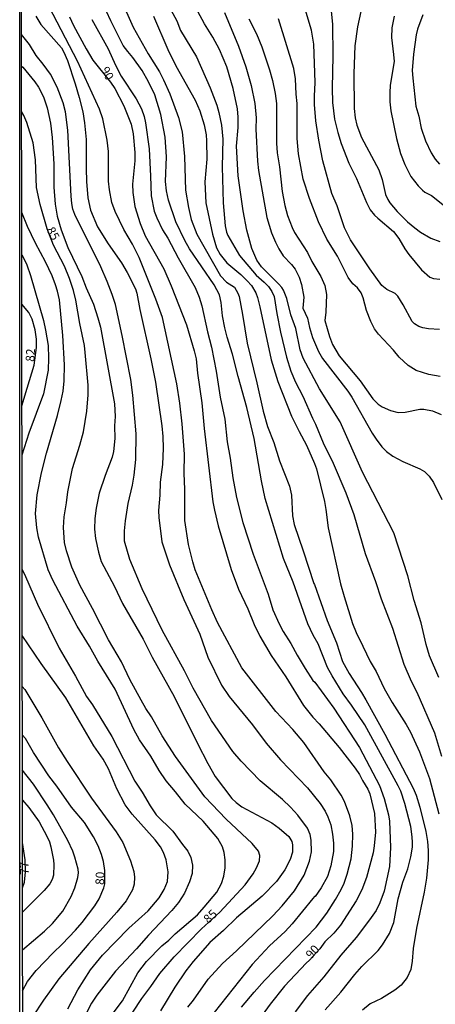
# Model space of a CAD drawing. Units: millimetres. Extents: x 187950 to 190364, y 1665975 to 1668750.
# Drawn here: x 187950 to 188070, y 1668302 to 1668586 of the extents above; entities that cross this region are included whole.
import ezdxf
from ezdxf.enums import TextEntityAlignment as Align

# ---------------------------------------------------------------- set-up
doc = ezdxf.new("R2010")
doc.units = ezdxf.units.MM
for name, color, linetype in [('IMAGEM', 7, 'Continuous'), ('V-CURVA_DE_NIVEL', 4, 'Continuous'), ('V-CURVA_MESTRA', 1, 'Continuous'), ('V-TEXTO_DE_ALTIMETRIA', 2, 'Continuous'), ('X-LIMITE_5000', 6, 'Continuous')]:
    doc.layers.add(name, color=color, linetype=linetype)
picture_1 = doc.add_image_def('image1.jpg', size_in_pixel=(4021, 4623))

msp = doc.modelspace()

# ---------------------------------------------------------------- linework, layer by layer
at = {"layer": 'V-CURVA_DE_NIVEL'}
for points in [[(188070.98, 1668396.48), (188068.24, 1668402.68), (188067.27, 1668405.95), (188065.91, 1668412.15), (188063.91, 1668418.65), (188062.09, 1668425.7), (188057.99, 1668438.1), (188049.01, 1668455.55), (188042.55, 1668470.03), (188036.61, 1668479.46), (188031.98, 1668488.33), (188031.09, 1668490.67), (188029.81, 1668496.87), (188028.41, 1668500.73), (188027.24, 1668505.45), (188026.33, 1668507.82), (188025.82, 1668508.67), (188024.97, 1668509.61), (188020, 1668514.6), (188018.64, 1668516.53), (188017.16, 1668519.8), (188015.8, 1668525.11), (188014.67, 1668530.71), (188013.27, 1668540.78), (188012.81, 1668549.31), (188013.25, 1668554.66), (188013.27, 1668557.59), (188013.04, 1668559.97), (188011.83, 1668565.87), (188009.98, 1668572.07), (188007.9, 1668577.09), (188005.99, 1668580.65), (188003.61, 1668584.47), (187998.47, 1668593.94)], [(188038.29, 1668300.89), (188042.74, 1668305.94), (188046.8, 1668311.04), (188048.84, 1668313.33), (188053.47, 1668318), (188054.74, 1668319.57), (188056.78, 1668322.84), (188058.05, 1668326.03), (188059.22, 1668332.78), (188060.64, 1668337.66), (188062.02, 1668341.44), (188062.94, 1668344.93), (188063.34, 1668347.64), (188063.38, 1668349), (188063.3, 1668350.66), (188062.87, 1668353.63), (188061.2, 1668360.26), (188060.01, 1668363.74), (188059.24, 1668365.35), (188049.67, 1668382.85), (188045.84, 1668388.54), (188043.44, 1668391.81), (188040.26, 1668396.95), (188038.98, 1668399.37), (188036.22, 1668406.12), (188034.82, 1668408.62), (188033.34, 1668411.89), (188029.07, 1668423.91), (188026.27, 1668430.66), (188021.04, 1668447.99), (188019.94, 1668453), (188017.82, 1668465.23), (188015.74, 1668474.11), (188013.27, 1668483.02), (188011.68, 1668489.48), (188010.13, 1668494.32), (188009.47, 1668497.04), (188008.81, 1668500.52), (188008.35, 1668504.3), (188007.86, 1668506.47), (188006.41, 1668509.44), (187999.32, 1668519.71), (187997.92, 1668522.18), (187995.39, 1668527.53), (187993.23, 1668533.73), (187992.65, 1668536.45), (187992.42, 1668539.12), (187992.65, 1668546.21), (187992.29, 1668551.9), (187991.04, 1668558.36), (187989.3, 1668564.01), (187987.52, 1668567.79), (187985.67, 1668571.06), (187983.02, 1668574.79), (187981.51, 1668576.49), (187980.25, 1668578.23), (187976.69, 1668585.28), (187974.16, 1668590.67)], [(187979.58, 1668591.52), (187983.1, 1668583.54), (187987.41, 1668575.85), (187990.66, 1668570.61), (187991.83, 1668568.38), (187993.63, 1668564.35), (187996.14, 1668557.51), (187997.16, 1668553.43), (187997.84, 1668546.34), (187998.13, 1668536.66), (187999, 1668531.6), (187999.79, 1668528.17), (188001.42, 1668524), (188008.16, 1668511.99), (188009.88, 1668510.2), (188012.19, 1668508.71), (188013.21, 1668507.02), (188013.55, 1668506.08), (188014.55, 1668500.86), (188015.84, 1668492.58), (188018.65, 1668481.24), (188020.47, 1668473.04), (188021.74, 1668468.67), (188023.51, 1668464.08), (188025.16, 1668458.82), (188028.01, 1668451.47), (188028.58, 1668448.92), (188028.92, 1668442.98), (188029.34, 1668440.43), (188031.98, 1668432.87), (188034.98, 1668423.5), (188035.24, 1668423.17), (188038.81, 1668412.87), (188041.49, 1668406.46), (188043.27, 1668401.11), (188045.16, 1668397.58), (188048.75, 1668392.19), (188049.98, 1668390.07), (188055.4, 1668380.17), (188063.53, 1668364.67), (188064.4, 1668362.59), (188065.51, 1668359.15), (188067.2, 1668352.23), (188067.71, 1668349.3), (188067.9, 1668346.75), (188067.9, 1668343.99), (188067.37, 1668338.77), (188066.74, 1668334.78), (188064.53, 1668324.37), (188063.57, 1668318.53), (188063.32, 1668314.9), (188062.94, 1668312.46), (188061.87, 1668310.19), (188060.09, 1668308), (188058.31, 1668306.55), (188054.51, 1668304.15), (188051.26, 1668302.61), (188048.97, 1668300.82)], [(188049.01, 1668590.16), (188047.54, 1668583.63), (188046.76, 1668578.1), (188046.5, 1668570.21), (188046.61, 1668560.14), (188046.86, 1668557.42), (188047.35, 1668555.3), (188048.71, 1668551.78), (188053.72, 1668542.43), (188054.68, 1668539.67), (188055.67, 1668535.34), (188056.27, 1668533.94), (188056.91, 1668533.02), (188058.97, 1668530.5), (188061.98, 1668527.5), (188064.04, 1668525.74), (188065.7, 1668524.57), (188068.63, 1668522.81), (188071.22, 1668521.83)], [(187955.07, 1668586.68), (187956.5, 1668584.3), (187962.44, 1668577.51), (187963.18, 1668576.28), (187964.16, 1668573.9), (187966.41, 1668567.15), (187967.54, 1668563.24), (187968.58, 1668559.16), (187969.11, 1668555.98), (187969.58, 1668551.22), (187969.53, 1668542.86), (187969.7, 1668539.12), (187970.09, 1668534.37), (187970.83, 1668530.84), (187972.87, 1668526.08), (187975.92, 1668521.2), (187979.75, 1668515.68), (187981.4, 1668512.96), (187983.72, 1668508.29), (187984.14, 1668507.02), (187985.01, 1668502.3), (187988.18, 1668488.12), (187989.51, 1668481.37), (187991.3, 1668468.84), (187991.64, 1668465.78), (187991.74, 1668462.43), (187991.49, 1668457.71), (187990.85, 1668452.66), (187990.77, 1668448.88), (187990.36, 1668444.47), (187990.43, 1668442.51), (187991.34, 1668435.46), (187993.5, 1668428.88), (187997.62, 1668418.9), (188002.25, 1668408.92), (188004.55, 1668402.3), (188008.49, 1668394.27), (188010.7, 1668391), (188017.37, 1668382.89), (188021.32, 1668377.56), (188025.42, 1668372.82), (188033.19, 1668364.72), (188036.86, 1668360.21), (188038.24, 1668358.01), (188039.03, 1668356.43), (188039.86, 1668354.06), (188040.39, 1668351.42), (188040.64, 1668348.79), (188040.64, 1668346.41), (188039.94, 1668342.34), (188038.98, 1668339.28), (188037.16, 1668335.97), (188035.4, 1668333.46), (188035.25, 1668333.48), (188034.76, 1668332.93), (188028.82, 1668325.6), (188026.82, 1668323.44), (188022.3, 1668319.27), (188017.33, 1668313.95), (188006.35, 1668300.1)], [(188014.18, 1668301.67), (188017.84, 1668306.01), (188020.87, 1668309.3), (188035.68, 1668324.63), (188038.73, 1668328.66), (188041.24, 1668332.61), (188042.87, 1668335.54), (188043.7, 1668337.37), (188044.59, 1668339.92), (188045.74, 1668344.29), (188046.14, 1668347.94), (188046.2, 1668351.38), (188046.06, 1668353.93), (188045.4, 1668356.69), (188043.87, 1668360.81), (188042.83, 1668362.68), (188039.94, 1668367.01), (188038.03, 1668369.39), (188032.11, 1668377.79), (188028.96, 1668381.53), (188024.14, 1668386.69), (188014.35, 1668399.24), (188007.33, 1668412.28), (188005.67, 1668415.93), (188000.89, 1668427.44), (188000.19, 1668429.69), (187999, 1668434.74), (187997.96, 1668441.62), (187997.94, 1668450.58), (187997.73, 1668455.21), (187997.86, 1668460.73), (187997.16, 1668469.44), (187996.48, 1668475.38), (187995.65, 1668480.9), (187991.47, 1668499.97), (187989.62, 1668505.28), (187984.78, 1668517.21), (187982.93, 1668521.12), (187980.38, 1668525.28), (187977.92, 1668530.5), (187976.94, 1668533.05), (187976.26, 1668536.7), (187976.01, 1668539.25), (187975.99, 1668547.74), (187975.63, 1668550.97), (187974.33, 1668557.17), (187973.4, 1668559.93), (187967.05, 1668573.69), (187958.89, 1668589.32)], [(187988.96, 1668586.68), (187993.04, 1668577.04), (187995.39, 1668572.41), (188000.92, 1668562.52), (188002.23, 1668559.46), (188003.51, 1668555.39), (188004.04, 1668552.54), (188004.19, 1668550.84), (188004.23, 1668545.58), (188003.7, 1668538.99), (188003.99, 1668532.96), (188005.88, 1668524), (188007.05, 1668520.05), (188008.09, 1668518.1), (188010, 1668515.68), (188014.04, 1668512.32), (188015.82, 1668510.54), (188017.09, 1668509.16), (188018.35, 1668507.1), (188018.84, 1668505.74), (188019.49, 1668503.03), (188022.76, 1668487.82), (188024.67, 1668481.58), (188028.62, 1668471.6), (188030.79, 1668467.18), (188032.93, 1668463.32), (188035.23, 1668458.05), (188035.74, 1668456.44), (188038.05, 1668447.1), (188038.48, 1668444.81), (188039.13, 1668439.54), (188042.72, 1668423.45), (188043.7, 1668419.75), (188046.18, 1668411.98), (188047.2, 1668409.43), (188049.11, 1668405.44), (188051.26, 1668401.11), (188052.96, 1668398.16), (188055.25, 1668393.29), (188057.58, 1668389.26), (188061.58, 1668382.97), (188062.77, 1668380.77), (188065.4, 1668375.12), (188068.31, 1668367.39), (188070.92, 1668357.28)], [(188009.37, 1668587.7), (188013.34, 1668578.06), (188015.5, 1668572.07), (188016.99, 1668566.72), (188018.03, 1668561.5), (188018.43, 1668557.42), (188018.39, 1668554.15), (188018.84, 1668544.98), (188019.15, 1668542.26), (188021.53, 1668528.76), (188022.83, 1668524.34), (188023.97, 1668521.63), (188024.97, 1668519.71), (188026.24, 1668517.78), (188028.6, 1668515.28), (188029.64, 1668513.94), (188030.83, 1668511.56), (188031.43, 1668509.52), (188032.11, 1668505.83), (188031.89, 1668502.69), (188033.21, 1668499.8), (188033.76, 1668497.08), (188034.62, 1668494.22), (188036.35, 1668490.24), (188037.54, 1668488.2), (188044.84, 1668478.82), (188045.97, 1668477.08), (188051.77, 1668466.76), (188052.91, 1668464.98), (188054.59, 1668462.81), (188055.89, 1668461.51), (188057.74, 1668460.15), (188060.56, 1668458.58), (188065.45, 1668456.44), (188066.85, 1668455.67), (188068.18, 1668454.4), (188069.39, 1668452.58), (188071.79, 1668447.65)], [(188039.86, 1668589.15), (188040.43, 1668584.22), (188040.47, 1668575.22), (188040.26, 1668565.96), (188040.43, 1668561.84), (188040.98, 1668557.04), (188041.91, 1668553.22), (188042.89, 1668550.03), (188045.12, 1668544.39), (188047.27, 1668539.93), (188050.2, 1668533.05), (188051.24, 1668530.97), (188052.45, 1668529.43), (188053.42, 1668528.52), (188057.95, 1668524.77), (188059.45, 1668522.73), (188061.15, 1668519.73), (188062.36, 1668518.1), (188065.99, 1668513.68), (188068.37, 1668511.62), (188069.39, 1668511.24), (188071.22, 1668511)], [(188058.09, 1668586.64), (188057.41, 1668583.33), (188057.33, 1668580.53), (188057.97, 1668575.68), (188058.09, 1668573.65), (188057.01, 1668566.81), (188056.86, 1668564.6), (188056.89, 1668562.01), (188057.14, 1668559.46), (188058.75, 1668551.48), (188059.92, 1668547.15), (188061.19, 1668544), (188062.89, 1668540.56), (188065.04, 1668537.85), (188066.25, 1668536.61), (188066.89, 1668536.08), (188068.8, 1668535.1), (188073.51, 1668531.33)], [(188066.35, 1668587.02), (188064.78, 1668582.9), (188064.42, 1668581.25), (188063.7, 1668575.73), (188063.32, 1668571.06), (188063.44, 1668568.8), (188064.36, 1668560.82), (188065.25, 1668557.93), (188065.91, 1668554.49), (188067.14, 1668550.8), (188068.71, 1668547.36), (188069.94, 1668545.53), (188071.11, 1668544.13)], [(187971.21, 1668585.71), (187975.86, 1668577.26), (187978, 1668572.58), (187979.66, 1668569.44), (187983.95, 1668562.9), (187985.48, 1668560.01), (187986.22, 1668557.85), (187986.62, 1668555.94), (187987.64, 1668548.46), (187988.11, 1668540.65), (187988.24, 1668535), (187989.15, 1668530.59), (187989.87, 1668528.67), (187991.55, 1668525.23), (187993.04, 1668522.77), (187996.01, 1668517.12), (188000.94, 1668508.67), (188002.06, 1668505.87), (188002.8, 1668503.37), (188004.42, 1668495.85), (188005.59, 1668491.43), (188006.95, 1668484.55), (188008.07, 1668477.08), (188009.39, 1668470.75), (188010.07, 1668464.21), (188010.94, 1668459.54), (188011.7, 1668453.89), (188012.81, 1668448.24), (188014.63, 1668441.03), (188017.62, 1668431.98), (188021.85, 1668420.39), (188023.25, 1668415.97), (188025.1, 1668411.89), (188026.24, 1668409.73), (188028.37, 1668406.29), (188030.19, 1668402.85), (188032.49, 1668399.07), (188034.78, 1668395.63), (188035.32, 1668395.1), (188040.81, 1668387.69), (188048.14, 1668376.35), (188053.85, 1668365.39), (188055.27, 1668361.66), (188056.53, 1668356.99), (188056.74, 1668355.12), (188057.05, 1668347.6), (188056.78, 1668342.08), (188055.25, 1668335.03), (188054, 1668331.68), (188052.96, 1668329.51), (188051.04, 1668326.75), (188047.2, 1668321.74), (188042.81, 1668316.58), (188037.9, 1668310.36), (188033.19, 1668305.01), (188029.64, 1668300.34)], [(188016.31, 1668585.92), (188018.5, 1668581.59), (188020.09, 1668577.85), (188022.3, 1668571.27), (188023.14, 1668568.13), (188023.95, 1668564.43), (188024.29, 1668561.54), (188024.31, 1668550.16), (188024.46, 1668547.36), (188025.14, 1668543.33), (188025.93, 1668536.19), (188026.67, 1668532.2), (188027.48, 1668529.35), (188028.77, 1668525.91), (188029.47, 1668524.47), (188033.17, 1668518.7), (188034.48, 1668516.06), (188037.03, 1668511.77), (188038.14, 1668509.18), (188038.67, 1668506.64), (188038.48, 1668501.58), (188038.18, 1668499.12), (188039.49, 1668494.49), (188040.39, 1668492.24), (188042.34, 1668489.01), (188048.37, 1668481.77), (188052.02, 1668476.63), (188053.49, 1668475.06), (188054.66, 1668474.27), (188057.08, 1668473.21), (188059.25, 1668472.68), (188061.24, 1668472.74), (188065.53, 1668473.66), (188066.68, 1668473.66), (188069.18, 1668473.19), (188071.65, 1668472.13)], [(188071.35, 1668483.04), (188068.12, 1668483.61), (188064.47, 1668484.76), (188062.15, 1668486.16), (188059.52, 1668488.56), (188057.9, 1668490.63), (188053.57, 1668495.23), (188052.49, 1668496.74), (188051.43, 1668498.82), (188050.15, 1668502.05), (188049.2, 1668505.7), (188048.65, 1668507.06), (188047.56, 1668508.5), (188046.2, 1668509.69), (188044.93, 1668511.48), (188041.87, 1668517.68), (188038.77, 1668522.52), (188036.39, 1668527.53), (188033.8, 1668534.2), (188032, 1668539.74), (188030.64, 1668547.02), (188030.24, 1668551.44), (188030.19, 1668561.5), (188029.9, 1668564.26), (188029.75, 1668568.63), (188029.24, 1668571.65), (188024.87, 1668585.88)], [(187998.81, 1668301.7), (188000.45, 1668303.69), (188004.63, 1668309.76), (188008.79, 1668314.24), (188012.83, 1668317.89), (188023.21, 1668327.94), (188025.93, 1668330.78), (188029.43, 1668335.16), (188032.23, 1668339.66), (188033.76, 1668343.65), (188034.34, 1668346.29), (188034.27, 1668349.68), (188033.97, 1668351.3), (188033.19, 1668353.12), (188030.39, 1668356.9), (188028.35, 1668359.15), (188025.97, 1668361.4), (188019.6, 1668366.77), (188014.12, 1668372.4), (188011.72, 1668375.2), (188005.61, 1668384.12), (188000.34, 1668393.38), (187997.88, 1668398.39), (187991.42, 1668410.11), (187985.69, 1668421.96), (187982.15, 1668430.41), (187980.62, 1668435.68), (187980.55, 1668438.61), (187980.85, 1668441.49), (187981.66, 1668446.5), (187982.91, 1668451.77), (187983.4, 1668454.7), (187983.84, 1668459.16), (187983.93, 1668466.55), (187983.02, 1668477.63), (187982.4, 1668482.13), (187979.96, 1668494.79), (187977.96, 1668503.75), (187977.07, 1668506.64), (187975.65, 1668510.33), (187973.78, 1668514.58), (187966.28, 1668529.61), (187965.75, 1668531.18), (187965.41, 1668532.75), (187965.22, 1668534.87), (187964.27, 1668553.9), (187963.59, 1668559.12), (187962.97, 1668561.76), (187961.19, 1668566.26), (187959.28, 1668569.95), (187957.24, 1668572.84), (187955.24, 1668575.3), (187953.23, 1668578.53), (187950.98, 1668581.43)], [(187950.99, 1668572.29), (187951.38, 1668571.99), (187954.8, 1668567.8), (187955.88, 1668566.23), (187957.26, 1668563.5), (187958.34, 1668560.27), (187959.3, 1668555.9), (187959.81, 1668551.73), (187960.23, 1668544.23), (187960.25, 1668537.51), (187960.64, 1668532.62), (187961.19, 1668529.18), (187962.36, 1668525.23), (187964.29, 1668520.1), (187968.3, 1668511.77), (187969.53, 1668508.55), (187971.63, 1668503.87), (187972.97, 1668499.93), (187973.7, 1668497.25), (187977.71, 1668475.13), (187977.92, 1668471.52), (187977.73, 1668468.84), (187977.77, 1668465.23), (187977.41, 1668461.45), (187977.07, 1668459.88), (187975.03, 1668454.57), (187973.31, 1668449.52), (187972.44, 1668445.19), (187972.02, 1668442.17), (187971.97, 1668439.11), (187972.25, 1668436.44), (187973.1, 1668432.49), (187973.88, 1668429.81), (187977.71, 1668422.68), (187980, 1668417.75), (187985.93, 1668407.48), (187988.52, 1668402.3), (187994.91, 1668391.04), (188001.57, 1668377.5), (188004.53, 1668371.76), (188006.69, 1668367.99), (188011.49, 1668361.7), (188012.66, 1668360.49), (188014.36, 1668359.25), (188022.98, 1668354.63), (188025.04, 1668353.16), (188027.84, 1668350.76), (188028.67, 1668349.3), (188028.88, 1668348.32), (188028.88, 1668346.2), (188028.26, 1668344.12), (188026.65, 1668341.15), (188024.27, 1668337.83), (188020.19, 1668333.61), (188012.83, 1668327.38), (188009.01, 1668323.71), (188005.08, 1668320.27), (188000.34, 1668314.77), (187998.24, 1668312.1), (187995.1, 1668307.39), (187990.94, 1668300.63)], [(187975.07, 1668296.9), (187980, 1668303.52), (187984.46, 1668311.51), (187986.92, 1668314.78), (187991.36, 1668319.32), (187993.3, 1668320.93), (187995.14, 1668322.76), (188001.58, 1668328.25), (188003.53, 1668330.38), (188007.09, 1668334.73), (188008.49, 1668337.2), (188009.18, 1668339.36), (188009.56, 1668341.74), (188009.54, 1668343.99), (188009.2, 1668346.16), (188008.73, 1668347.73), (188007.43, 1668350.19), (188003.25, 1668355.16), (187997.99, 1668360.02), (187995.27, 1668363.57), (187992.55, 1668366.75), (187990.53, 1668369.73), (187988.2, 1668373.85), (187984.93, 1668378.56), (187983.23, 1668381.49), (187977.88, 1668393.12), (187972.95, 1668401.19), (187970.53, 1668405.52), (187966.96, 1668411.21), (187959.94, 1668424.46), (187958.66, 1668427.39), (187955.86, 1668436.86), (187955.41, 1668439.54), (187955.05, 1668443.62), (187955.48, 1668449.05), (187956.69, 1668455.29), (187958.17, 1668461.03), (187961.3, 1668471.81), (187962.42, 1668476.14), (187962.93, 1668478.82), (187963.23, 1668481.79), (187963.38, 1668486.34), (187962.85, 1668494.87), (187961.93, 1668505.11), (187961.36, 1668507.53), (187960.72, 1668509.44), (187959.79, 1668511.94), (187957.92, 1668515.98), (187955.01, 1668521.33), (187952.69, 1668526.17), (187951.04, 1668530.16)], [(187951.05, 1668518.02), (187951.42, 1668517.34), (187952.48, 1668515.11), (187953.59, 1668512.07), (187957.28, 1668499.12), (187957.9, 1668496.4), (187958.6, 1668491.98), (187958.77, 1668488.29), (187958.6, 1668484.89), (187957.28, 1668478.01), (187953.1, 1668466.76), (187951.11, 1668460.37)], [(187951.1, 1668474.63), (187952.65, 1668479.71), (187954.59, 1668486.29), (187955.26, 1668491.41), (187955.27, 1668493.73), (187954.95, 1668496.42), (187954.01, 1668499.5), (187953.1, 1668501.41), (187951.07, 1668503.84)], [(187951.15, 1668427.53), (187952.1, 1668425.48), (187955.58, 1668417.54), (187961.76, 1668404.93), (187966.52, 1668396.9), (187969.66, 1668391.04), (187971.38, 1668388.62), (187976.94, 1668379.54), (187983.59, 1668366.63), (187985.65, 1668363.48), (187987.94, 1668359.53), (187989.66, 1668356.99), (187994.44, 1668352.32), (187997.22, 1668348.45), (187998.81, 1668346.54), (187999.68, 1668344.67), (188000.13, 1668342.51), (188000, 1668340.13), (187999.32, 1668337.75), (187997.82, 1668334.48), (187996.14, 1668331.8), (187994.21, 1668329.51), (187987.47, 1668322.33), (187984.06, 1668318.43), (187977.96, 1668312.04), (187972.61, 1668305.16), (187971.12, 1668302.8), (187967.37, 1668295.41)], [(187964.31, 1668301.19), (187967.18, 1668306.66), (187970.78, 1668312.36), (187974.27, 1668316.62), (187981.85, 1668324.43), (187987.35, 1668329.38), (187990.53, 1668333.14), (187991.98, 1668335.54), (187992.91, 1668337.83), (187993.19, 1668340.59), (187992.61, 1668344.03), (187991.81, 1668346.12), (187990.96, 1668347.73), (187989.41, 1668349.83), (187982.8, 1668357.2), (187980.79, 1668359.83), (187978.43, 1668364.46), (187975.99, 1668370.24), (187974.48, 1668373), (187971.8, 1668376.86), (187963.69, 1668390.66), (187956.64, 1668400.47), (187951.17, 1668408.52)], [(187951.19, 1668393.86), (187951.89, 1668392.99), (187956.86, 1668384.84), (187961.65, 1668376.22), (187964.12, 1668372.27), (187971.12, 1668361.74), (187978.2, 1668352.06), (187980.13, 1668349), (187982.34, 1668343.74), (187983.23, 1668340.72), (187983.46, 1668339.02), (187983.35, 1668337.03), (187982.87, 1668335.41), (187981.06, 1668332.27), (187978.37, 1668328.96), (187970.3, 1668319.96), (187961.72, 1668309.83), (187957.28, 1668303.65), (187954.1, 1668298.89), (187952.99, 1668296.69), (187952.06, 1668294.18), (187951.3, 1668292.66)], [(187951.27, 1668318.12), (187957.63, 1668323.54), (187959.92, 1668325.75), (187962.87, 1668329.25), (187965.22, 1668333.46), (187966.33, 1668336.01), (187967.22, 1668338.98), (187967.33, 1668340.34), (187967.26, 1668341.32), (187966.33, 1668344.76), (187965.69, 1668346.54), (187964.29, 1668349.56), (187960.19, 1668356.99), (187958.39, 1668359.83), (187954.4, 1668365.78), (187951.21, 1668369.95)], [(187951.22, 1668361.23), (187953.08, 1668359.06), (187956.05, 1668355.01), (187958.3, 1668350.83), (187958.98, 1668349.26), (187959.43, 1668347.73), (187960.19, 1668343.95), (187960.28, 1668342.72), (187960.15, 1668339.62), (187959.83, 1668338.34), (187959.17, 1668337.11), (187957.52, 1668335.2), (187954.1, 1668331.84), (187951.26, 1668328.94)], [(187951.25, 1668335.96), (187951.85, 1668337.66), (187952.15, 1668340.57), (187952, 1668343.99), (187951.24, 1668349.03)]]:
    msp.add_lwpolyline(points, dxfattribs=at)
at = {"layer": 'V-CURVA_MESTRA'}
for points in [[(188071.14, 1668496.57), (188067.99, 1668496.78), (188066.38, 1668497.04), (188065.23, 1668497.42), (188063.93, 1668498.16), (188063.28, 1668498.86), (188060.71, 1668503.66), (188059.14, 1668506.17), (188058.37, 1668506.88), (188056.04, 1668508.01), (188054.57, 1668509.16), (188051.11, 1668513.96), (188045.59, 1668522.3), (188043.81, 1668525.79), (188041.73, 1668532.11), (188040.24, 1668535.68), (188037.65, 1668545.07), (188036.46, 1668551.01), (188035.57, 1668556.53), (188035.23, 1668561.25), (188035.17, 1668563.62), (188035.4, 1668567.57), (188035, 1668578.57), (188034.37, 1668582.65), (188031.28, 1668592.92)], [(187992.7, 1668590.8), (187995.61, 1668585.28), (187996.69, 1668582.56), (188001.26, 1668575), (188005.18, 1668566.04), (188007.12, 1668561.08), (188007.75, 1668558.91), (188008.52, 1668555.3), (188008.84, 1668551.27), (188008.71, 1668543.33), (188008.96, 1668533.01), (188009.54, 1668526.34), (188009.88, 1668524.51), (188010.26, 1668523.62), (188013.62, 1668517.8), (188018.41, 1668512.17), (188020.77, 1668510.16), (188021.94, 1668508.89), (188022.91, 1668507.52), (188023.64, 1668506.08), (188024.4, 1668501.11), (188025.46, 1668495.76), (188027.16, 1668488.63), (188028.44, 1668484.55), (188029.73, 1668481.41), (188031.83, 1668477.42), (188034.61, 1668471.09), (188035.53, 1668469.35), (188037.72, 1668463.91), (188040.54, 1668458.14), (188044.23, 1668449.6), (188046.53, 1668443.32), (188049.75, 1668432.15), (188052.77, 1668424.04), (188054.36, 1668419.11), (188057.65, 1668410.62), (188060.88, 1668400.3), (188063.02, 1668395.42), (188064.66, 1668392.23), (188069.75, 1668380.55), (188071.71, 1668373.85)], [(187964.82, 1668586.47), (187965.97, 1668584.01), (187969.54, 1668577.26), (187971.45, 1668574), (187976.52, 1668567.7), (187977.82, 1668565.85), (187980.41, 1668560.91), (187982.47, 1668555.64), (187983.08, 1668552.84), (187983.59, 1668547.49), (187983.55, 1668545.07), (187982.85, 1668538.36), (187982.99, 1668535.98), (187983.59, 1668531.9), (187985.06, 1668527.06), (187986.56, 1668523.45), (187991.85, 1668513.98), (187994.04, 1668509.06), (187998.39, 1668497.93), (188000.66, 1668490.46), (188001.19, 1668488.08), (188001.55, 1668483.96), (188002.85, 1668475.42), (188003.53, 1668468.12), (188006.03, 1668447.01), (188006.44, 1668444.59), (188007.54, 1668440.13), (188011.28, 1668427.56), (188013.32, 1668421.87), (188016.08, 1668416.18), (188017.82, 1668411.72), (188019.48, 1668408.37), (188022.79, 1668402.76), (188026.93, 1668396.65), (188032.09, 1668388.45), (188034.7, 1668385.07), (188036.59, 1668383.1), (188042.32, 1668376.37), (188046.95, 1668370.43), (188048.14, 1668368.6), (188049.01, 1668366.84), (188050.54, 1668364.33), (188051.15, 1668362.97), (188052.43, 1668357.33), (188052.73, 1668351.98), (188052.41, 1668348.03), (188052.09, 1668346.07), (188050.16, 1668338.94), (188048.8, 1668335.41), (188047.19, 1668332.27), (188042.73, 1668325.22), (188040.73, 1668322.9), (188038.22, 1668320.48), (188036.72, 1668318.45), (188033.75, 1668315.18), (188032.77, 1668314.33), (188026.61, 1668307.68), (188022.45, 1668302.56), (188020.13, 1668299.36)], [(187978.18, 1668292.95), (187985.53, 1668304.2), (187988.18, 1668307.64), (187990.7, 1668311.37), (187994.89, 1668316.11), (188002.76, 1668324.24), (188007.98, 1668328.96), (188015.31, 1668336.81), (188017.56, 1668339.98), (188018.58, 1668341.74), (188019.37, 1668343.74), (188019.54, 1668345.27), (188019.14, 1668346.5), (188017.29, 1668348.72), (188009.81, 1668355.73), (188003.66, 1668362.19), (187995.29, 1668373.76), (187991.45, 1668379.66), (187988.39, 1668385.18), (187986.73, 1668387.6), (187985.35, 1668389.98), (187982.15, 1668395.88), (187979.69, 1668401.02), (187975.99, 1668407.31), (187971.4, 1668416.35), (187967.75, 1668423.06), (187965.48, 1668428.2), (187963.89, 1668432.91), (187963.34, 1668435.29), (187963.08, 1668439.58), (187963.29, 1668442.72), (187963.95, 1668446.67), (187964.27, 1668449.86), (187965.65, 1668456.53), (187967.79, 1668463.24), (187968.83, 1668467.14), (187969.79, 1668473.04), (187970.17, 1668477.8), (187970.13, 1668480.56), (187969.3, 1668489.95), (187969.07, 1668491.94), (187967.71, 1668498.23), (187966.61, 1668504.98), (187965.88, 1668507.74), (187964.74, 1668511.26), (187963.32, 1668514.79), (187960.13, 1668520.82), (187958.39, 1668525.54), (187956.37, 1668532.5), (187955.33, 1668537.42), (187954.97, 1668545.32), (187954.36, 1668550.25), (187952.51, 1668556.11), (187951.66, 1668558.1), (187951.01, 1668559.26)], [(187951.28, 1668306.33), (187952.74, 1668309), (187955.24, 1668312.23), (187960.04, 1668317.26), (187962.7, 1668319.76), (187966.52, 1668323.84), (187968.45, 1668326.05), (187972.1, 1668330.78), (187973.27, 1668332.82), (187974.61, 1668335.97), (187974.89, 1668337.09), (187974.95, 1668340.96), (187974.57, 1668343.57), (187973.99, 1668345.61), (187973, 1668348.11), (187971.66, 1668350.66), (187969.05, 1668354.74), (187965.35, 1668359.15), (187961.15, 1668365.22), (187958.86, 1668368.24), (187954.4, 1668374.86), (187952.1, 1668378.9), (187951.2, 1668380)]]:
    msp.add_lwpolyline(points, dxfattribs=at)
at = {"layer": 'X-LIMITE_5000'}
msp.add_lwpolyline([(187950.8, 1668746.14), (188432.77, 1668746.66), (188914.74, 1668747.15), (189396.71, 1668747.63), (189878.68, 1668748.08), (190360.64, 1668748.51), (190361.13, 1668194.23), (190361.62, 1667639.95), (190362.1, 1667085.66), (190362.58, 1666531.38), (190363.07, 1665977.09), (189881.22, 1665976.66), (189399.38, 1665976.21), (188917.53, 1665975.73), (188435.68, 1665975.24), (187953.84, 1665974.72), (187953.23, 1666529), (187952.62, 1667083.29), (187952.02, 1667637.57), (187951.41, 1668191.86), (187950.8, 1668746.14)], dxfattribs=at)

# ---------------------------------------------------------------- texts
at = {"layer": 'V-TEXTO_DE_ALTIMETRIA'}
for s, rotation, p in [('90', 299, (187972.98, 1668570.89)), ('85', 299, (187957.38, 1668524.83)), ('82', 87, (187955.44, 1668487.18)), ('77', 92, (187953.89, 1668339.82)), ('80', 88, (187975.49, 1668336.76)), ('85', 43, (188005.22, 1668325.01)), ('90', 48, (188034.86, 1668314.84))]:
    msp.add_text(s, height=2.5, rotation=rotation, dxfattribs=at).set_placement(p, align=Align.BOTTOM_LEFT)

# ---------------------------------------------------------------- referenced raster images: frames only (the image files are external)
at = {"layer": 'IMAGEM'}
image = msp.add_image(picture_1, insert=(187950.46, 1665974.72), size_in_units=(2413.64, 2774.99), dxfattribs=at)
image.dxf.flags = 7

doc.saveas('drawing.dxf')
